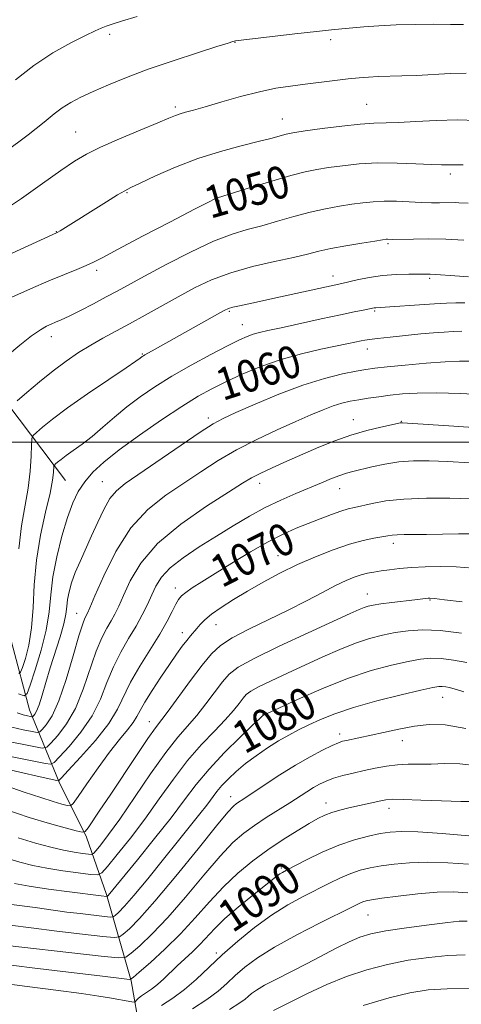
# Model space of a CAD drawing. Extents: x 2194800 to 2197700, y 324800 to 327700.
# Drawn here: x 2195573 to 2195682, y 326361 to 326605 of the extents above; entities that cross this region are included whole.
import ezdxf
from ezdxf.enums import TextEntityAlignment as Align

# ---------------------------------------------------------------- set-up
doc = ezdxf.new("R2010")
doc.units = 0
doc.header["$MEASUREMENT"] = 0
for name, color, linetype, lineweight in [('32000', 7, 'Continuous', 0), ('DTM HARD BREAKLINE', 7, 'Continuous', 0), ('DTM SPOT ELEVATION', 2, 'Continuous', 13), ('INDEX CONTOUR', 41, 'Continuous', 13), ('INDEX CONTOUR LABEL', 244, 'Continuous', 0), ('INTERMEDIATE CONTOUR', 44, 'Continuous', 0)]:
    doc.layers.add(name, color=color, linetype=linetype, lineweight=lineweight)
doc.styles.add('Style-ITALICS', font='ITALICS.shx')

msp = doc.modelspace()

# ---------------------------------------------------------------- linework, layer by layer
at = {"layer": '32000', "flags": 128}
msp.add_lwpolyline([(2195000, 326500), (2197500, 326500)], dxfattribs=at)
at = {"layer": 'DTM HARD BREAKLINE'}
for points in [[(2195583.95, 326490.51, 1059.05), (2195566.54, 326513.49, 1052.67), (2195559.23, 326535.68, 1049.13), (2195553.12, 326558.68, 1044.24), (2195545.4, 326584.91, 1039.71), (2195539.68, 326615.18, 1034.98), (2195529.53, 326642.62, 1029.79), (2195521.79, 326677.73, 1025.88), (2195512.81, 326722.94, 1020.28), (2195507.91, 326749.98, 1015.72), (2195502.63, 326766.93, 1012.34)], [(2195589.19, 326402.22, 1074.31), (2195582.37, 326415.79, 1070.16), (2195575.06, 326433.72, 1061.12), (2195570.66, 326450.21, 1055.28), (2195562.82, 326486.08, 1051.71), (2195552.57, 326515.65, 1047.72), (2195549.62, 326538.93, 1042.78), (2195542.75, 326574.32, 1039.63), (2195531.06, 326600.49, 1035.79), (2195521.26, 326648, 1028.96), (2195511.95, 326692.12, 1023.07), (2195504.1, 326737.21, 1015.98), (2195499.7, 326754.67, 1013.35)], [(2195604.68, 326341.18, 1097.04), (2195600.19, 326366.61, 1088.11), (2195594.09, 326388, 1079.79), (2195589.19, 326402.22, 1074.31)]]:
    msp.add_polyline3d(points, dxfattribs=at)
at = {"layer": 'DTM SPOT ELEVATION'}
for p in [(2195594.94, 326601.09, 1042.36), (2195649.67, 326599.71, 1044.39), (2195625.93, 326599.07, 1044.05), (2195611.22, 326583.06, 1045.68), (2195658.64, 326583.74, 1047.08), (2195637.73, 326580.05, 1047.25), (2195586.49, 326576.86, 1045.09), (2195679.31, 326566.49, 1050.41), (2195599.22, 326561.81, 1048.13), (2195622.01, 326559.8, 1050.16), (2195581.67, 326552.14, 1047.95), (2195663.9, 326549.22, 1054.23), (2195591.68, 326542.59, 1050.37), (2195650.28, 326541.17, 1055.4), (2195674.19, 326540.58, 1056.24), (2195624.59, 326532.4, 1056.21), (2195660.62, 326532.49, 1058.21), (2195627.81, 326529.16, 1057.23), (2195580.41, 326526.16, 1052.57), (2195603.01, 326521.9, 1055.86), (2195658.75, 326523.09, 1060.62), (2195619.4, 326506.05, 1061.61), (2195655.29, 326505.58, 1065.33), (2195667.18, 326505.2, 1065.92), (2195593.07, 326490.22, 1061.11), (2195632.09, 326489.8, 1066.58), (2195651.92, 326488.48, 1068.75), (2195665.19, 326474.98, 1072.48), (2195636.63, 326471.88, 1071.16), (2195611.16, 326463.92, 1069.44), (2195658.75, 326462.41, 1075.24), (2195674.31, 326460.95, 1076.12), (2195586.73, 326457.59, 1063.23), (2195621.24, 326454.83, 1072.77), (2195612.94, 326452.84, 1071.43), (2195677.44, 326436.83, 1082.77), (2195632.87, 326432.6, 1079.93), (2195604.7, 326430.82, 1073.27), (2195651.9, 326427.73, 1083.54), (2195667.44, 326426.06, 1084.71), (2195624.91, 326412.25, 1083.35), (2195648.52, 326410.62, 1087.39), (2195664.18, 326409.34, 1088.56), (2195637.48, 326394.52, 1089.73), (2195658.97, 326382.94, 1094.91), (2195621.33, 326373.48, 1091.66)]:
    msp.add_point(p, dxfattribs=at)
at = {"layer": 'INDEX CONTOUR', "flags": 128}
for points, elevation in [([(2195682.566, 326568.737), (2195681.378, 326568.724), (2195679.624, 326568.765), (2195678.646, 326568.75), (2195677.121, 326568.748), (2195674.603, 326568.823), (2195670.819, 326569.002), (2195666.193, 326569.171), (2195661.326, 326569.181), (2195656.74, 326568.931), (2195652.639, 326568.504), (2195649.152, 326568.031), (2195646.264, 326567.586), (2195643.388, 326567.011), (2195639.796, 326566.09), (2195635.069, 326564.711), (2195630.038, 326563.171), (2195621.598, 326560.566), (2195620.987, 326560.304), (2195619.405, 326559.512), (2195615.901, 326557.705), (2195609.991, 326554.637), (2195603.072, 326551.029), (2195597.011, 326547.845), (2195593.172, 326545.799), (2195590.917, 326544.614), (2195589.106, 326543.763), (2195586.781, 326542.795), (2195583.715, 326541.555), (2195579.863, 326539.962), (2195575.313, 326537.999), (2195570.6891, 326535.907)], 1050), ([(2195682.1579, 326527.535), (2195680.0859, 326527.448), (2195677.814, 326527.31), (2195675.18, 326527.109), (2195671.9959, 326526.823), (2195668.226, 326526.449), (2195664.424, 326526.052), (2195661.295, 326525.708), (2195659.327, 326525.472), (2195658.16, 326525.297), (2195657.216, 326525.11), (2195654.068, 326524.4391), (2195647.249, 326523.042), (2195642.49, 326521.948), (2195637.402, 326520.522), (2195632.403, 326518.758), (2195627.751, 326516.8309), (2195623.664, 326514.961), (2195620.205, 326513.257), (2195616.824, 326511.386), (2195612.818, 326508.902), (2195607.752, 326505.538), (2195602.268, 326501.73), (2195597.276, 326498.089), (2195593.478, 326495.0801), (2195590.742, 326492.56), (2195588.729, 326490.242), (2195587.128, 326487.825), (2195585.746, 326484.974), (2195584.418, 326481.345), (2195583.044, 326476.753), (2195581.772, 326471.652), (2195580.815, 326466.655), (2195580.28, 326462.194), (2195579.868, 326457.962), (2195579.174, 326453.4709), (2195577.939, 326448.466), (2195576.469, 326443.619), (2195575.214, 326439.834), (2195574.441, 326437.786), (2195573.685, 326437.225), (2195572.299, 326437.6711)], 1060), ([(2195684.321, 326486.03), (2195679.243, 326486.134), (2195673.416, 326486.137), (2195667.85, 326485.933), (2195663.355, 326485.461), (2195659.948, 326484.8511), (2195655.604, 326483.867), (2195654.017, 326483.484), (2195652.216, 326482.944), (2195649.856, 326482.111), (2195647.07, 326481.054), (2195644.1121, 326479.893), (2195641.143, 326478.687), (2195637.95, 326477.251), (2195634.227, 326475.343), (2195629.825, 326472.833), (2195625.214, 326470.06), (2195621.024, 326467.476), (2195617.752, 326465.4399), (2195615.379, 326463.925), (2195613.756, 326462.813), (2195612.711, 326461.952), (2195611.989, 326461.074), (2195611.311, 326459.878), (2195610.422, 326458.107), (2195609.146, 326455.667), (2195607.331, 326452.502), (2195602.348, 326444.511), (2195600.08, 326440.571), (2195596.866, 326433.912), (2195594.663, 326430.341), (2195591.375, 326426.159), (2195587.707, 326421.99), (2195584.654, 326418.69), (2195582.951, 326416.873), (2195582.295, 326416.21), (2195582.122, 326416.131), (2195581.826, 326416.194), (2195577.702, 326417.124), (2195572.609, 326418.287), (2195566.428, 326419.729)], 1070), ([(2195683.475, 326445.467), (2195680.165, 326446.048), (2195677.095, 326446.424), (2195674.5, 326446.511), (2195671.955, 326446.283), (2195668.869, 326445.726), (2195664.779, 326444.809), (2195659.718, 326443.431), (2195653.848, 326441.472), (2195647.471, 326438.933), (2195641.452, 326436.294), (2195636.799, 326434.156), (2195633.002, 326432.377), (2195632.822, 326432.235), (2195632.108, 326431.584), (2195630.34, 326429.925), (2195627.217, 326426.951), (2195623.338, 326423.117), (2195619.526, 326419.067), (2195616.358, 326415.26), (2195613.439, 326411.398), (2195610.132, 326406.997), (2195606.051, 326401.818), (2195601.819, 326396.601), (2195594.514, 326387.72), (2195594.253, 326387.475), (2195594.187, 326387.468), (2195592.778, 326387.636), (2195584.966, 326388.648), (2195579.768, 326389.344), (2195574.906, 326390.05), (2195571.315, 326390.673)], 1080), ([(2195683.945, 326402.513), (2195677.303, 326403.061), (2195671.293, 326403.476), (2195667.182, 326403.605), (2195664.416, 326403.453), (2195661.9839, 326403.065), (2195659.064, 326402.458), (2195655.593, 326401.548), (2195651.698, 326400.22), (2195647.573, 326398.452), (2195643.7, 326396.57), (2195638.741, 326394.003), (2195637.7301, 326393.457), (2195637.123, 326393.077), (2195636.46, 326392.584), (2195630.331, 326387.7259), (2195626.795, 326384.851), (2195623.487, 326381.998), (2195620.955, 326379.552), (2195617.262, 326375.589), (2195615.427, 326373.788), (2195611.67, 326370.307), (2195608.315, 326367.054), (2195606.756, 326365.6751), (2195605.245, 326364.55), (2195602.775, 326362.91), (2195602.023, 326362.297), (2195601.566, 326361.814), (2195601.316, 326361.48), (2195601.166, 326361.308), (2195600.934, 326361.276), (2195600.421, 326361.358), (2195594.892, 326362.38), (2195592.229, 326362.818), (2195587.898, 326363.447), (2195581.5311, 326364.301), (2195574.432, 326365.219), (2195561.77, 326366.8209)], 1090), ([(2195684.039, 326364.739), (2195678.539, 326364.634), (2195673.826, 326364.338), (2195669.332, 326363.665), (2195664.154, 326362.4091), (2195657.775, 326360.49)], 1100)]:
    msp.add_lwpolyline(points, dxfattribs=dict(at, elevation=elevation))
at = {"layer": 'INTERMEDIATE CONTOUR', "flags": 128}
for points, elevation in [([(2195601.727, 326605.476), (2195597.8611, 326604.323), (2195595.507, 326603.598), (2195594.03, 326603.0981), (2195592.81, 326602.613), (2195591.2809, 326601.91), (2195588.8929, 326600.748), (2195585.28, 326598.933), (2195580.823, 326596.459), (2195576.088, 326593.368), (2195571.524, 326589.745)], 1042), ([(2195682.65, 326603.466), (2195679.421, 326603.524), (2195675.297, 326603.538), (2195670.612, 326603.4971), (2195665.897, 326603.372), (2195661.612, 326603.151), (2195657.918, 326602.882), (2195652.474, 326602.424), (2195649.872, 326602.181), (2195646.157, 326601.783), (2195640.8, 326601.167), (2195626.101, 326599.403), (2195625.7771, 326599.345), (2195625.419, 326599.244), (2195624.243, 326598.88), (2195621.481, 326598.013), (2195616.6779, 326596.492), (2195610.635, 326594.522), (2195604.467, 326592.4), (2195599.086, 326590.378), (2195594.584, 326588.529), (2195590.851, 326586.885), (2195587.775, 326585.45), (2195585.237, 326584.136), (2195583.117, 326582.83), (2195581.171, 326581.356), (2195578.6479, 326579.297), (2195574.673, 326576.17), (2195568.803, 326571.777)], 1044), ([(2195683.237, 326591.447), (2195679.282, 326591.321), (2195670.947, 326590.873), (2195667.319, 326590.742), (2195661.473, 326590.597), (2195659.085, 326590.474), (2195656.713, 326590.277), (2195654.004, 326589.989), (2195650.716, 326589.603), (2195643.326, 326588.7), (2195639.743, 326588.248), (2195636.081, 326587.678), (2195632.009, 326586.835), (2195627.365, 326585.635), (2195622.667, 326584.297), (2195618.601, 326583.111), (2195615.679, 326582.294), (2195613.721, 326581.769), (2195612.373, 326581.388), (2195611.22, 326580.982), (2195609.606, 326580.319), (2195606.817, 326579.149), (2195602.448, 326577.333), (2195597.338, 326575.1821), (2195592.635, 326573.116), (2195589.131, 326571.398), (2195586.185, 326569.6459), (2195582.798, 326567.318), (2195578.262, 326564.076), (2195573.025, 326560.395), (2195567.8221, 326556.951)], 1046), ([(2195685.845, 326579.746), (2195681.153, 326579.863), (2195675.954, 326579.739), (2195670.8341, 326579.482), (2195666.458, 326579.249), (2195660.394, 326579.058), (2195657.027, 326578.817), (2195652.486, 326578.316), (2195647.561, 326577.687), (2195643.395, 326577.12), (2195640.813, 326576.754), (2195639.368, 326576.507), (2195638.293, 326576.243), (2195636.902, 326575.844), (2195634.816, 326575.262), (2195631.734, 326574.468), (2195627.478, 326573.425), (2195622.355, 326572.063), (2195616.794, 326570.305), (2195611.251, 326568.159), (2195606.285, 326565.979), (2195602.485, 326564.203), (2195600.174, 326563.107), (2195598.626, 326562.309), (2195596.851, 326561.263), (2195594.137, 326559.588), (2195582.618, 326552.409), (2195582.019, 326552.051), (2195581.722, 326551.888), (2195561.635, 326542.736)], 1048), ([(2195683.7669, 326559.26), (2195681.419, 326559.342), (2195680.54, 326559.357), (2195676.697, 326559.33), (2195674.648, 326559.349), (2195672.124, 326559.422), (2195669.146, 326559.556), (2195665.97, 326559.684), (2195662.912, 326559.719), (2195660.189, 326559.597), (2195657.617, 326559.328), (2195654.91, 326558.943), (2195651.8379, 326558.457), (2195648.3899, 326557.824), (2195644.609, 326556.9809), (2195640.571, 326555.906), (2195636.486, 326554.736), (2195632.598, 326553.6481), (2195629.006, 326552.715), (2195625.235, 326551.588), (2195620.664, 326549.812), (2195614.953, 326547.121), (2195608.892, 326544.007), (2195603.55, 326541.15), (2195596.793, 326537.464), (2195594.062, 326535.992), (2195590.904, 326534.333), (2195587.64, 326532.656), (2195584.822, 326531.247), (2195582.845, 326530.309), (2195581.498, 326529.718), (2195580.415, 326529.269), (2195579.249, 326528.742), (2195577.718, 326527.861), (2195575.554, 326526.334), (2195572.659, 326524.034), (2195569.601, 326521.483)], 1052), ([(2195682.678, 326550.0849), (2195678.229, 326550.288), (2195673.951, 326550.3661), (2195670.224, 326550.351), (2195665.0839, 326550.266), (2195663.798, 326550.303), (2195663.432, 326550.277), (2195662.569, 326550.153), (2195660.668, 326549.854), (2195657.423, 326549.331), (2195653.477, 326548.664), (2195649.71, 326547.963), (2195646.711, 326547.303), (2195643.909, 326546.618), (2195640.447, 326545.808), (2195635.738, 326544.786), (2195630.297, 326543.523), (2195624.909, 326542.007), (2195620.175, 326540.231), (2195615.948, 326538.233), (2195611.894, 326536.057), (2195603.683, 326531.487), (2195599.842, 326529.367), (2195593.232, 326525.789), (2195590.216, 326524.073), (2195587.202, 326522.211), (2195584.107, 326520.1129), (2195580.861, 326517.697), (2195577.488, 326514.978), (2195574.375, 326512.349), (2195572.006, 326510.298)], 1054), ([(2195683.887, 326540.995), (2195680.475, 326541.203), (2195675.712, 326541.5291), (2195674.327, 326541.601), (2195673.109, 326541.628), (2195669.019, 326541.661), (2195665.921, 326541.595), (2195662.536, 326541.341), (2195659.205, 326540.843), (2195656.24, 326540.232), (2195652.463, 326539.3421), (2195635.36, 326535.583), (2195632.069, 326534.88), (2195627.06, 326533.836), (2195625.443, 326533.4739), (2195624.349, 326533.155), (2195623.279, 326532.666), (2195621.628, 326531.753), (2195606.205, 326523.03), (2195603.654, 326521.626), (2195603.261, 326521.394), (2195602.98, 326521.209), (2195602.44, 326520.796), (2195601.411, 326520.072), (2195598.954, 326518.406), (2195594.671, 326515.53), (2195589.448, 326511.99), (2195584.489, 326508.529), (2195580.759, 326505.761), (2195578.256, 326503.759), (2195576.736, 326502.461), (2195575.953, 326501.703), (2195575.646, 326500.898), (2195575.551, 326499.3579), (2195575.434, 326496.585), (2195575.172, 326492.847), (2195574.672, 326488.607), (2195573.044, 326479.305), (2195572.364, 326473.572)], 1056), ([(2195682.97, 326534.5019), (2195680.709, 326534.514), (2195678.37, 326534.453), (2195675.45, 326534.299), (2195671.675, 326534.052), (2195664.356, 326533.5409), (2195660.848, 326533.33), (2195660.467, 326533.278), (2195657.759, 326532.756), (2195655.548, 326532.316), (2195652.113, 326531.596), (2195647.332, 326530.557), (2195637.379, 326528.368), (2195634.121, 326527.662), (2195632.004, 326527.18), (2195630.476, 326526.759), (2195628.994, 326526.219), (2195627.049, 326525.339), (2195624.143, 326523.885), (2195619.986, 326521.7191), (2195615.119, 326519.091), (2195610.288, 326516.348), (2195606.084, 326513.759), (2195602.456, 326511.282), (2195599.194, 326508.798), (2195596.128, 326506.2379), (2195593.237, 326503.727), (2195590.538, 326501.44), (2195588.0631, 326499.517), (2195585.895, 326497.954), (2195584.1359, 326496.713), (2195582.852, 326495.761), (2195581.99, 326495.071), (2195581.4669, 326494.624), (2195581.197, 326494.363), (2195581.091, 326494.086), (2195580.994, 326492.5101), (2195580.737, 326490.583), (2195580.112, 326487.387), (2195579.034, 326482.698), (2195577.792, 326476.96), (2195576.764, 326470.785), (2195576.21, 326464.718), (2195575.9121, 326459.049), (2195575.536, 326453.999), (2195574.846, 326449.771), (2195574.0061, 326446.482), (2195573.284, 326444.231), (2195572.839, 326443.051), (2195572.403, 326442.727)], 1058), ([(2195684.003, 326520.093), (2195681.579, 326520.105), (2195678.099, 326519.953), (2195673.3399, 326519.591), (2195668.153, 326519.118), (2195663.656, 326518.668), (2195660.614, 326518.331), (2195658.3859, 326518.017), (2195655.98, 326517.5911), (2195652.591, 326516.9139), (2195648.159, 326515.83), (2195642.812, 326514.176), (2195636.811, 326511.907), (2195630.954, 326509.449), (2195626.173, 326507.342), (2195623.02, 326505.907), (2195620.53, 326504.572), (2195617.361, 326502.542), (2195612.606, 326499.312), (2195598.764, 326489.7741), (2195596.5681, 326487.995), (2195594.973, 326486.052), (2195593.463, 326483.388), (2195591.944, 326480.182), (2195590.425, 326476.7959), (2195587.548, 326470.4969), (2195586.372, 326467.7101), (2195585.481, 326465.206), (2195584.861, 326462.9851), (2195584.477, 326461.042), (2195584.261, 326459.306), (2195584.016, 326457.434), (2195583.513, 326455.017), (2195582.598, 326451.782), (2195580.193, 326444.11), (2195579.107, 326440.469), (2195578.187, 326437.341), (2195577.421, 326434.948), (2195576.801, 326433.434), (2195576.329, 326432.615), (2195576.0111, 326432.23), (2195575.823, 326432.054), (2195575.626, 326432.015), (2195575.252, 326432.078), (2195574.554, 326432.225), (2195573.475, 326432.501), (2195571.981, 326432.9649)], 1062), ([(2195688.251, 326511.75), (2195681.866, 326512.059), (2195675.893, 326512.231), (2195671.156, 326512.185), (2195667.471, 326511.964), (2195664.406, 326511.642), (2195661.604, 326511.285), (2195659.014, 326510.913), (2195656.6619, 326510.538), (2195654.537, 326510.155), (2195652.482, 326509.68), (2195650.306, 326509.013), (2195647.812, 326508.064), (2195644.788, 326506.778), (2195641.019, 326505.113), (2195636.412, 326503.051), (2195631.355, 326500.68), (2195626.359, 326498.115), (2195621.802, 326495.45), (2195617.532, 326492.707), (2195613.265, 326489.887), (2195608.811, 326486.912), (2195604.345, 326483.377), (2195600.138, 326478.793), (2195596.441, 326472.972), (2195593.43, 326466.924), (2195591.2621, 326461.956), (2195590.012, 326459.0231), (2195589.411, 326457.668), (2195588.774, 326456.461), (2195588.222, 326455.038), (2195587.285, 326452.054), (2195585.865, 326447.111), (2195584.128, 326441.268), (2195582.307, 326435.946), (2195580.615, 326432.252), (2195579.195, 326430.039), (2195578.172, 326428.845), (2195577.558, 326428.268), (2195576.914, 326428.139), (2195575.688, 326428.346), (2195573.499, 326428.79), (2195570.642, 326429.424)], 1064), ([(2195688.684, 326503.431), (2195680.212, 326504.003), (2195667.498, 326504.81), (2195667.157, 326504.813), (2195666.948, 326504.776), (2195664.797, 326504.328), (2195662.133, 326503.761), (2195658.614, 326502.919), (2195654.687, 326501.795), (2195650.719, 326500.396), (2195646.759, 326498.7931), (2195642.776, 326497.0691), (2195638.8089, 326495.32), (2195635.162, 326493.679), (2195632.207, 326492.292), (2195630.064, 326491.174), (2195627.83, 326489.831), (2195624.351, 326487.643), (2195618.91, 326484.175), (2195612.543, 326479.755), (2195606.723, 326474.897), (2195602.592, 326470.088), (2195599.959, 326465.698), (2195598.297, 326462.07), (2195597.1329, 326459.42), (2195596.198, 326457.456), (2195595.2751, 326455.7599), (2195594.189, 326453.9181), (2195592.934, 326451.537), (2195591.55, 326448.226), (2195588.374, 326438.816), (2195586.426, 326434.078), (2195584.201, 326430.221), (2195582.032, 326427.356), (2195580.333, 326425.46), (2195579.292, 326424.483), (2195578.2009, 326424.263), (2195576.125, 326424.613), (2195568.199, 326426.193)], 1066), ([(2195684.114, 326494.943), (2195678.708, 326495.247), (2195674.121, 326495.418), (2195670.181, 326495.403), (2195666.571, 326495.134), (2195663.072, 326494.585), (2195659.853, 326493.896), (2195655.195, 326492.768), (2195653.5941, 326492.341), (2195651.944, 326491.795), (2195649.892, 326490.994), (2195647.374, 326489.949), (2195641.0121, 326487.287), (2195637.318, 326485.671), (2195633.459, 326483.81), (2195629.542, 326481.677), (2195625.538, 326479.307), (2195621.387, 326476.752), (2195617.12, 326474.079), (2195613.126, 326471.409), (2195609.887, 326468.878), (2195607.73, 326466.574), (2195606.361, 326464.393), (2195605.332, 326462.184), (2195604.254, 326459.816), (2195602.986, 326457.244), (2195601.445, 326454.439), (2195599.603, 326451.376), (2195597.646, 326448.035), (2195595.815, 326444.399), (2195594.24, 326440.472), (2195592.62, 326436.364), (2195590.544, 326432.21), (2195587.788, 326428.19), (2195584.869, 326424.673), (2195582.493, 326422.075), (2195581.118, 326420.679), (2195580.216, 326420.243), (2195579.016, 326420.393), (2195576.923, 326420.811), (2195574.052, 326421.396), (2195570.699, 326422.101)], 1068), ([(2195685.068, 326477.319), (2195681.403, 326477.302), (2195673.425, 326477.159), (2195670.28, 326477.132), (2195667.893, 326477.124), (2195666.159, 326477.092), (2195664.923, 326476.999), (2195663.82, 326476.831), (2195660.421, 326476.22), (2195657.718, 326475.643), (2195654.338, 326474.725), (2195650.334, 326473.377), (2195645.943, 326471.664), (2195641.446, 326469.688), (2195637.0849, 326467.549), (2195632.948, 326465.335), (2195629.083, 326463.133), (2195625.558, 326461.028), (2195622.516, 326459.094), (2195620.118, 326457.4), (2195618.456, 326455.995), (2195617.34, 326454.837), (2195616.511, 326453.86), (2195614.926, 326452.0629), (2195613.994, 326450.939), (2195612.871, 326449.461), (2195611.472, 326447.506), (2195609.709, 326444.961), (2195607.577, 326441.822), (2195605.408, 326438.5359), (2195603.616, 326435.661), (2195602.472, 326433.589), (2195601.664, 326432.039), (2195600.736, 326430.564), (2195599.313, 326428.758), (2195597.35, 326426.39), (2195594.887, 326423.271), (2195592.043, 326419.3871), (2195589.267, 326415.427), (2195587.092, 326412.2581), (2195585.8599, 326410.519), (2195585.1639, 326409.94), (2195584.405, 326410.025), (2195583.063, 326410.377), (2195580.914, 326410.996), (2195577.811, 326411.983), (2195573.744, 326413.368), (2195569.252, 326414.917)], 1072), ([(2195684.939, 326468.809), (2195680.813, 326469.144), (2195676.851, 326469.249), (2195673.11, 326469.187), (2195669.719, 326469.001), (2195666.78, 326468.733), (2195664.278, 326468.427), (2195662.169, 326468.124), (2195660.392, 326467.846), (2195658.804, 326467.545), (2195657.242, 326467.152), (2195655.538, 326466.591), (2195653.4951, 326465.754), (2195650.912, 326464.525), (2195647.633, 326462.828), (2195643.688, 326460.759), (2195639.1569, 326458.453), (2195629.383, 326453.7), (2195625.306, 326451.562), (2195622.384, 326449.674), (2195620.125, 326447.607), (2195617.815, 326444.818), (2195614.958, 326441.009), (2195609.38, 326433.376), (2195606.234, 326429.227), (2195604.376, 326426.61), (2195601.562, 326422.452), (2195595.016, 326412.615), (2195592.49, 326408.842), (2195589.536, 326404.486), (2195588.8581, 326403.624), (2195588.101, 326403.436), (2195586.617, 326403.759), (2195583.893, 326404.465), (2195579.954, 326405.561), (2195574.959, 326407.0861), (2195569.2, 326409.008)], 1074), ([(2195682.277, 326460.459), (2195677.9149, 326461.008), (2195675.404, 326461.298), (2195674.293, 326461.391), (2195673.816, 326461.372), (2195670.566, 326460.973), (2195664.873, 326460.298), (2195662.143, 326459.949), (2195660.238, 326459.66), (2195658.964, 326459.384), (2195657.947, 326459.0579), (2195656.731, 326458.562), (2195654.529, 326457.575), (2195644.145, 326452.832), (2195636.938, 326449.483), (2195630.693, 326446.4571), (2195626.761, 326444.298), (2195624.529, 326442.594), (2195622.892, 326440.697), (2195618.754, 326435.202), (2195616.47, 326432.325), (2195611.8, 326426.952), (2195608.8021, 326423.1349), (2195605.055, 326417.867), (2195597.391, 326406.668), (2195594.629, 326402.809), (2195592.735, 326400.326), (2195591.5619, 326398.878), (2195590.916, 326398.149), (2195590.414, 326397.914), (2195589.625, 326397.972), (2195588.201, 326398.163), (2195586.126, 326398.488), (2195583.469, 326398.993), (2195580.28, 326399.719), (2195576.549, 326400.708), (2195572.251, 326402.001)], 1076), ([(2195682.0911, 326452.719), (2195676.846, 326453.351), (2195672.489, 326453.528), (2195668.883, 326453.319), (2195665.6781, 326452.8579), (2195662.557, 326452.239), (2195659.329, 326451.4), (2195655.835, 326450.235), (2195651.961, 326448.682), (2195647.773, 326446.834), (2195638.96, 326442.793), (2195634.937, 326440.923), (2195631.801, 326439.405), (2195629.87, 326438.345), (2195628.774, 326437.5079), (2195627.97, 326436.577), (2195626.979, 326435.278), (2195625.565, 326433.525), (2195623.559, 326431.2731), (2195620.86, 326428.482), (2195617.654, 326425.115), (2195614.202, 326421.137), (2195610.713, 326416.5681), (2195607.199, 326411.647), (2195603.626, 326406.668), (2195600.037, 326401.947), (2195596.8009, 326397.889), (2195594.37, 326394.923), (2195592.959, 326393.331), (2195591.863, 326392.818), (2195590.139, 326392.945), (2195587.128, 326393.336), (2195583.282, 326393.873), (2195579.337, 326394.502), (2195575.842, 326395.19), (2195572.618, 326395.99), (2195569.306, 326396.977)], 1078), ([(2195682.655, 326438.195), (2195680.9, 326438.783), (2195679.993, 326439.039), (2195679.117, 326439.231), (2195678.197, 326439.393), (2195677.344, 326439.4969), (2195676.512, 326439.495), (2195675.027, 326439.2479), (2195672.061, 326438.595), (2195667.129, 326437.439), (2195661.136, 326435.939), (2195655.332, 326434.319), (2195650.699, 326432.7641), (2195647.131, 326431.317), (2195644.252, 326429.983), (2195641.715, 326428.739), (2195639.292, 326427.466), (2195636.781, 326426.016), (2195634.052, 326424.289), (2195631.253, 326422.371), (2195628.604, 326420.395), (2195626.286, 326418.4769), (2195624.332, 326416.6671), (2195622.74, 326414.997), (2195621.464, 326413.463), (2195618.955, 326410.133), (2195617.226, 326407.941), (2195611.938, 326401.378), (2195608.22, 326396.729), (2195604.325, 326391.884), (2195600.93, 326387.76), (2195598.556, 326385.052), (2195597.097, 326383.549), (2195596.286, 326382.815), (2195595.804, 326382.474), (2195595.115, 326382.406), (2195593.628, 326382.5511), (2195587.626, 326383.237), (2195584.301, 326383.643), (2195581.511, 326384.016), (2195576.462, 326384.738), (2195570.535, 326385.544)], 1082), ([(2195683.208, 326429.138), (2195678.069, 326430.033), (2195674.081, 326430.106), (2195670.451, 326429.649), (2195666.594, 326428.933), (2195662.749, 326428.13), (2195653.601, 326426.156), (2195652.6331, 326425.929), (2195651.6051, 326425.577), (2195650.07, 326424.899), (2195647.695, 326423.738), (2195644.589, 326422.097), (2195640.973, 326420.018), (2195637.109, 326417.603), (2195633.429, 326415.189), (2195628.378, 326411.824), (2195626.35, 326410.497), (2195625.598, 326409.895), (2195624.202, 326408.387), (2195621.41, 326405.027), (2195616.805, 326399.315), (2195611.298, 326392.506), (2195606.135, 326386.2989), (2195602.307, 326382.016), (2195599.781, 326379.476), (2195598.272, 326378.122), (2195597.354, 326377.473), (2195596.042, 326377.343), (2195593.211, 326377.62), (2195588.1461, 326378.191), (2195581.776, 326378.927), (2195575.442, 326379.7001), (2195570.245, 326380.395)], 1084), ([(2195686.059, 326419.8529), (2195681.663, 326420.369), (2195677.882, 326420.412), (2195674.584, 326420.294), (2195671.638, 326420.252), (2195668.901, 326420.231), (2195666.2269, 326420.103), (2195663.504, 326419.772), (2195660.736, 326419.276), (2195657.96, 326418.688), (2195655.229, 326418.068), (2195652.667, 326417.429), (2195650.414, 326416.771), (2195648.554, 326416.086), (2195646.955, 326415.337), (2195645.425, 326414.473), (2195643.784, 326413.448), (2195639.554, 326410.721), (2195633.714, 326407.031), (2195630.782, 326405.102), (2195628.147, 326403.194), (2195625.466, 326400.846), (2195622.258, 326397.4729), (2195618.214, 326392.746), (2195613.71, 326387.357), (2195609.296, 326382.256), (2195605.451, 326378.214), (2195602.39, 326375.306), (2195600.259, 326373.429), (2195598.9051, 326372.4721), (2195596.969, 326372.28), (2195592.793, 326372.6889), (2195565.016, 326375.814)], 1086), ([(2195685.378, 326410.987), (2195681.913, 326411.024), (2195677.158, 326411.175), (2195671.997, 326411.383), (2195667.623, 326411.543), (2195664.893, 326411.571), (2195663.323, 326411.458), (2195662.097, 326411.215), (2195654.209, 326409.417), (2195651.977, 326408.881), (2195649.966, 326408.3121), (2195648.255, 326407.674), (2195646.519, 326406.817), (2195644.335, 326405.566), (2195641.4, 326403.794), (2195637.9, 326401.578), (2195634.139, 326399.048), (2195630.377, 326396.297), (2195626.6899, 326393.28), (2195623.105, 326389.918), (2195619.623, 326386.177), (2195616.123, 326382.209), (2195612.457, 326378.213), (2195608.596, 326374.4129), (2195604.999, 326371.137), (2195602.246, 326368.737), (2195600.73, 326367.441), (2195600.092, 326366.972), (2195599.784, 326366.929), (2195592.489, 326367.796), (2195584.703, 326368.732), (2195575.68, 326369.83), (2195567.958, 326370.794)], 1088), ([(2195683.874, 326395.461), (2195678.688, 326395.84), (2195673.692, 326395.999), (2195669.256, 326395.863), (2195665.429, 326395.509), (2195662.1819, 326395.0501), (2195659.448, 326394.562), (2195657.022, 326393.975), (2195654.66, 326393.181), (2195652.149, 326392.101), (2195649.391, 326390.758), (2195642.873, 326387.448), (2195639.1, 326385.385), (2195635.057, 326382.862), (2195630.833, 326379.804), (2195626.658, 326376.429), (2195622.793, 326373.023), (2195616.384, 326366.959), (2195613.467, 326364.436), (2195610.525, 326362.297), (2195607.773, 326360.5031)], 1092), ([(2195683.659, 326388.429), (2195680.0539, 326388.621), (2195676.091, 326388.522), (2195671.329, 326388.1221), (2195666.442, 326387.566), (2195662.3801, 326387.035), (2195659.832, 326386.666), (2195658.45, 326386.402), (2195657.622, 326386.143), (2195656.726, 326385.7501), (2195655.082, 326384.945), (2195647.109, 326380.98), (2195641.303, 326378.002), (2195635.798, 326374.974), (2195631.542, 326372.295), (2195628.412, 326369.966), (2195626.013, 326367.889), (2195623.946, 326365.958), (2195621.7669, 326364.035), (2195619.024, 326361.972), (2195615.463, 326359.681)], 1094), ([(2195683.492, 326381.345), (2195681.516, 326381.356), (2195678.72, 326381.058), (2195674.074, 326380.478), (2195668.478, 326379.73), (2195663.317, 326378.949), (2195659.604, 326378.216), (2195656.878, 326377.391), (2195654.3089, 326376.281), (2195651.235, 326374.752), (2195643.819, 326370.903), (2195636.247, 326367.049), (2195633.288, 326365.486), (2195631.288, 326364.312), (2195630.044, 326363.444), (2195629.234, 326362.755), (2195628.475, 326362.079), (2195627.15, 326361.111), (2195624.581, 326359.508)], 1096), ([(2195683.019, 326373.045), (2195678.738, 326372.845), (2195673.982, 326372.407), (2195668.909, 326371.697), (2195663.735, 326370.679), (2195658.638, 326369.326), (2195653.642, 326367.647), (2195648.733, 326365.663), (2195643.939, 326363.434), (2195639.457, 326361.192), (2195635.526, 326359.212)], 1098)]:
    msp.add_lwpolyline(points, dxfattribs=dict(at, elevation=elevation))

# ---------------------------------------------------------------- texts
at = {"layer": 'INDEX CONTOUR LABEL', "style": 'Style-ITALICS', "width": 0.875}
for s, rotation, p in [('1050', 16.1, (2195618.729, 326559.163, 1050)), ('1060', 18.200001, (2195621.692, 326513.99, 1060)), ('1070', 27, (2195620.872, 326467.381, 1070)), ('1080', 28.899999, (2195626.408, 326426.152, 1080)), ('1090', 33.600002, (2195623.139, 326381.662, 1090))]:
    msp.add_text(s, height=8, rotation=rotation, dxfattribs=at).set_placement(p, align=Align.MIDDLE_LEFT)

doc.saveas('drawing.dxf')
